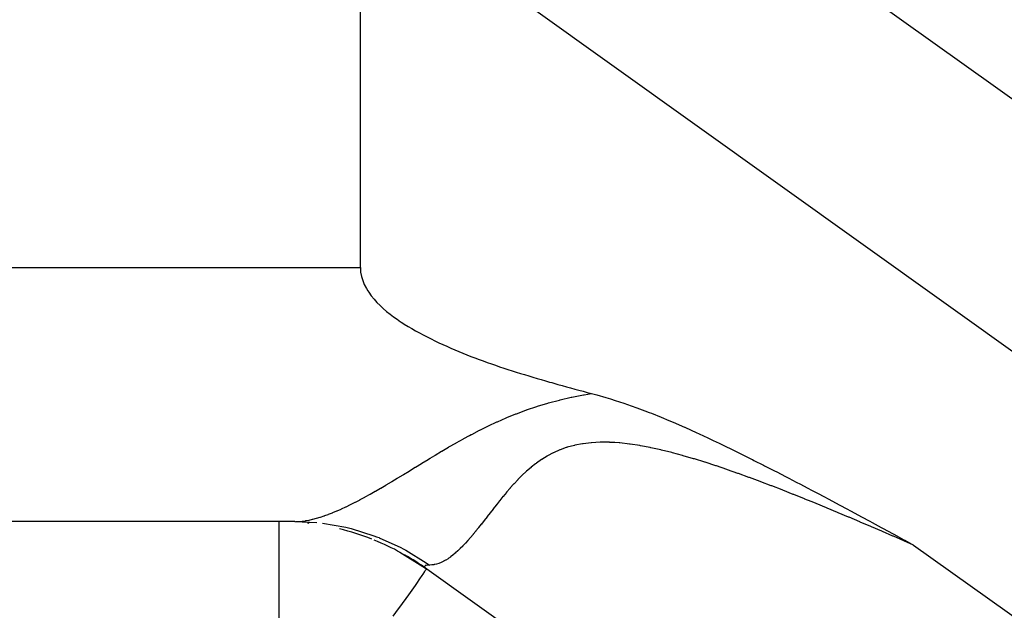
# Model space of a CAD drawing. Extents: x 24 to 1102, y -688 to 196.
# Drawn here: x 211 to 219, y -204 to -199 of the extents above; entities that cross this region are included whole.
import ezdxf

# ---------------------------------------------------------------- set-up
doc = ezdxf.new("R2010")
doc.units = 0
doc.linetypes.add('DASHED', pattern=[11.05, 8.7, -2.35])
doc.layers.get('0').update_dxf_attribs({"linetype": 'CONTINUOUS'})
doc.layers.add('NEVIDI', color=4, linetype='DASHED')

msp = doc.modelspace()

# ---------------------------------------------------------------- linework, layer by layer
at = {"color": 2}
for p, q in [((214.835953, -196.615796), (251.586649, -222.919919)), ((214, -201.017467), (214, -198.220221)), ((214, -201.017467), (214.002012, -201.052246)), ((214.002012, -201.052246), (214.008167, -201.086322)), ((214.008167, -201.086322), (214.018011, -201.119501)), ((214.018011, -201.119501), (214.031096, -201.15159)), ((214.031096, -201.15159), (214.046972, -201.1824)), ((214.046972, -201.1824), (214.05744, -201.199861)), ((214.05744, -201.199861), (214.065211, -201.211786)), ((214.065211, -201.211786), (214.085458, -201.239788)), ((214.085458, -201.239788), (214.107375, -201.266492)), ((214.107375, -201.266492), (214.130626, -201.291987)), ((214.130626, -201.291987), (214.154969, -201.316359)), ((214.154969, -201.316359), (214.180268, -201.339694)), ((214.180268, -201.339694), (214.206391, -201.362079)), ((214.206391, -201.362079), (214.233208, -201.383601)), ((214.233208, -201.383601), (214.260596, -201.404341)), ((214.260596, -201.404341), (214.288493, -201.424354)), ((214.288493, -201.424354), (214.316859, -201.443683)), ((214.316859, -201.443683), (214.325153, -201.449157)), ((214.325153, -201.449157), (214.345656, -201.462374)), ((214.345656, -201.462374), (214.374841, -201.480469)), ((214.374841, -201.480469), (214.404375, -201.498012)), ((214.404375, -201.498012), (214.434216, -201.515049)), ((214.434216, -201.515049), (214.464323, -201.531621)), ((214.464323, -201.531621), (214.494653, -201.547771)), ((214.494653, -201.547771), (214.525164, -201.563544)), ((214.525164, -201.563544), (214.555826, -201.578972)), ((214.555826, -201.578972), (214.58663, -201.594066)), ((214.58663, -201.594066), (214.617573, -201.608836)), ((214.617573, -201.608836), (214.648651, -201.623291)), ((214.648651, -201.623291), (214.679859, -201.637442)), ((214.679859, -201.637442), (214.711194, -201.651296)), ((214.711194, -201.651296), (214.742651, -201.664864)), ((214.742651, -201.664864), (214.774225, -201.678154)), ((214.774225, -201.678154), (214.805912, -201.691176)), ((214.805912, -201.691176), (214.807066, -201.691644)), ((214.807066, -201.691644), (214.837708, -201.703938)), ((214.837708, -201.703938), (214.869607, -201.716451)), ((214.869607, -201.716451), (214.901606, -201.728723)), ((214.901606, -201.728723), (214.933699, -201.740762)), ((214.933699, -201.740762), (214.965881, -201.752579)), ((214.965881, -201.752579), (214.998149, -201.764182)), ((214.998149, -201.764182), (215.030496, -201.77558)), ((215.030496, -201.77558), (215.062918, -201.786781)), ((215.062918, -201.786781), (215.095411, -201.797795)), ((215.095411, -201.797795), (215.127968, -201.80863)), ((215.127968, -201.80863), (215.160585, -201.819294)), ((215.160585, -201.819294), (215.193256, -201.829797)), ((215.193256, -201.829797), (215.225977, -201.840147)), ((215.225977, -201.840147), (215.258742, -201.850351)), ((215.258742, -201.850351), (215.291546, -201.86042)), ((215.291546, -201.86042), (215.324383, -201.87036)), ((215.324383, -201.87036), (215.357249, -201.88018)), ((215.357249, -201.88018), (215.390138, -201.889888)), ((215.390138, -201.889888), (215.423044, -201.899493)), ((215.423044, -201.899493), (215.455963, -201.909002)), ((215.455963, -201.909002), (215.488888, -201.918423)), ((215.488888, -201.918423), (215.506135, -201.923326)), ((215.506135, -201.923326), (215.521813, -201.927764)), ((215.521813, -201.927764), (215.554735, -201.937034)), ((215.554735, -201.937034), (215.587646, -201.946239)), ((215.587646, -201.946239), (215.620541, -201.955387)), ((215.620541, -201.955387), (215.653415, -201.964486)), ((215.653415, -201.964486), (215.686262, -201.973544)), ((215.686262, -201.973544), (215.719076, -201.982567)), ((215.719076, -201.982567), (215.751851, -201.991563)), ((215.751851, -201.991563), (215.784582, -202.00054)), ((215.784582, -202.00054), (215.817263, -202.009504)), ((215.817263, -202.009504), (215.85979, -202.020567)), ((215.85979, -202.020567), (215.930755, -202.040475)), ((215.930755, -202.040475), (215.969104, -202.051951)), ((215.969104, -202.051951), (216.00429, -202.062902)), ((216.00429, -202.062902), (216.073466, -202.085551)), ((216.073466, -202.085551), (216.130862, -202.105409)), ((216.130862, -202.105409), (216.174059, -202.120954)), ((216.174059, -202.120954), (216.23895, -202.145216)), ((216.23895, -202.145216), (216.271652, -202.157835)), ((216.271652, -202.157835), (216.289646, -202.164887)), ((216.289646, -202.164887), (216.366792, -202.195941)), ((216.366792, -202.195941), (216.426089, -202.22065)), ((216.426089, -202.22065), (216.46013, -202.235137)), ((216.46013, -202.235137), (216.55029, -202.274479)), ((216.55029, -202.274479), (216.551877, -202.275183)), ((216.551877, -202.275183), (216.557806, -202.277818)), ((216.557806, -202.277818), (216.642645, -202.316105)), ((216.642645, -202.316105), (216.665919, -202.326788)), ((216.665919, -202.326788), (216.73248, -202.357737)), ((216.73248, -202.357737), (216.77603, -202.378283)), ((216.77603, -202.378283), (216.821502, -202.399967)), ((216.821502, -202.399967), (216.881602, -202.428965)), ((216.881602, -202.428965), (216.909784, -202.442686)), ((216.909784, -202.442686), (216.983698, -202.479016)), ((216.983698, -202.479016), (216.997473, -202.485838)), ((216.997473, -202.485838), (217.082997, -202.528521)), ((217.082997, -202.528521), (217.084601, -202.529327)), ((217.084601, -202.529327), (217.096766, -202.535443)), ((217.096766, -202.535443), (217.171247, -202.573111)), ((217.171247, -202.573111), (217.180237, -202.577683)), ((217.180237, -202.577683), (217.257507, -202.617182)), ((217.257507, -202.617182), (217.27579, -202.62658)), ((217.27579, -202.62658), (217.343476, -202.661536)), ((217.343476, -202.661536), (217.370011, -202.675306)), ((217.370011, -202.675306), (217.429127, -202.70611)), ((217.429127, -202.70611), (217.463155, -202.723916)), ((217.463155, -202.723916), (217.514792, -202.751034)), ((217.514792, -202.751034), (217.555479, -202.772481)), ((217.555479, -202.772481), (217.600422, -202.79625)), ((217.600422, -202.79625), (217.647091, -202.821014)), ((217.647091, -202.821014), (217.685783, -202.841608)), ((217.685783, -202.841608), (217.738106, -202.86954)), ((217.738106, -202.86954), (217.771135, -202.88722)), ((217.771135, -202.88722), (217.828516, -202.918019)), ((217.828516, -202.918019), (217.856477, -202.933062)), ((217.856477, -202.933062), (217.91859, -202.966561)), ((213.485115, -203.017467), (188.801961, -203.017467)), ((217.91859, -202.966561), (217.941809, -202.979109)), ((217.941809, -202.979109), (218.008089, -203.015004)), ((218.008089, -203.015004), (218.027054, -203.025294)), ((218.027054, -203.025294), (218.09728, -203.063464)), ((218.09728, -203.063464), (218.112245, -203.07161)), ((218.112245, -203.07161), (218.186239, -203.11195)), ((218.186239, -203.11195), (218.197423, -203.118055)), ((218.197423, -203.118055), (218.274871, -203.160383)), ((218.274871, -203.160383), (218.282587, -203.164604)), ((218.282587, -203.164604), (218.351804, -203.202502)), ((214.311583, -203.258898), (214.513537, -203.384404)), ((242.211087, -223.209408), (214.522052, -203.391124))]:
    msp.add_line(p, q, dxfattribs=at)
for start, end in [(83.117771, 83.484125), (68.565507, 76.164049), (61.289335, 67.941484), (54.407148, 60.328513)]:
    msp.add_arc((213.358005, -205.017467), 2, start, end, dxfattribs=at)
at = {"layer": 'NEVIDI', "color": 7, "linetype": 'CONTINUOUS'}
for p, q in [((250.434207, -224.084326), (215.343002, -198.967976)), ((189.194193, -201.017467), (214, -201.017467)), ((215.664708, -202.037866), (215.755737, -202.020009)), ((215.755737, -202.020009), (215.761046, -202.019054)), ((215.761046, -202.019054), (215.817263, -202.009504)), ((215.392295, -202.109805), (215.475445, -202.084709)), ((215.475445, -202.084709), (215.480273, -202.083339)), ((215.480273, -202.083339), (215.566099, -202.060548)), ((215.566099, -202.060548), (215.571084, -202.059314)), ((215.571084, -202.059314), (215.659574, -202.038959)), ((215.659574, -202.038959), (215.664708, -202.037866)), ((215.151237, -202.199107), (215.223532, -202.169684)), ((215.223532, -202.169684), (215.227772, -202.168028)), ((215.227772, -202.168028), (215.301597, -202.140463)), ((215.301597, -202.140463), (215.303579, -202.139755)), ((215.303579, -202.139755), (215.308029, -202.138173)), ((215.308029, -202.138173), (215.387615, -202.111303)), ((215.387615, -202.111303), (215.392295, -202.109805)), ((215.007799, -202.263935), (215.07411, -202.232919)), ((215.07411, -202.232919), (215.078016, -202.231147)), ((215.078016, -202.231147), (215.147175, -202.200826)), ((215.147175, -202.200826), (215.151237, -202.199107)), ((214.813762, -202.364135), (214.858496, -202.339884)), ((214.858496, -202.339884), (214.872384, -202.332484)), ((214.872384, -202.332484), (214.875835, -202.330656)), ((214.875835, -202.330656), (214.936851, -202.299012)), ((214.936851, -202.299012), (214.940443, -202.29719)), ((214.940443, -202.29719), (215.00406, -202.265736)), ((215.00406, -202.265736), (215.007799, -202.263935)), ((214.696896, -202.430146), (214.75109, -202.399088)), ((214.75109, -202.399088), (214.754278, -202.397284)), ((214.754278, -202.397284), (214.810442, -202.365959)), ((214.810442, -202.365959), (214.813762, -202.364135)), ((215.684753, -202.417277), (215.62815, -202.432787)), ((215.688215, -202.416469), (215.684753, -202.417277)), ((215.748096, -202.404848), (215.688215, -202.416469)), ((215.751701, -202.404285), (215.748096, -202.404848)), ((215.814823, -202.396718), (215.751701, -202.404285)), ((215.818838, -202.396377), (215.814823, -202.396718)), ((215.885287, -202.392911), (215.818838, -202.396377)), ((215.889497, -202.392822), (215.885287, -202.392911)), ((215.959262, -202.393396), (215.889497, -202.392822)), ((215.963674, -202.393555), (215.959262, -202.393396)), ((216.000997, -202.395444), (215.963674, -202.393555)), ((216.036718, -202.398116), (216.000997, -202.395444)), ((216.041314, -202.398517), (216.036718, -202.398116)), ((216.116783, -202.406865), (216.041314, -202.398517)), ((216.121326, -202.407468), (216.116783, -202.406865)), ((216.198285, -202.419221), (216.121326, -202.407468)), ((214.584575, -202.496516), (214.58748, -202.494771)), ((214.58748, -202.494771), (214.638437, -202.464392)), ((214.638437, -202.464392), (214.64137, -202.462658)), ((214.64137, -202.462658), (214.693815, -202.431933)), ((214.693815, -202.431933), (214.696896, -202.430146)), ((215.517609, -202.47673), (215.471852, -202.50087)), ((215.520192, -202.475477), (215.517609, -202.47673)), ((215.569275, -202.453793), (215.520192, -202.475477)), ((215.57205, -202.452685), (215.569275, -202.453793)), ((215.619601, -202.435517), (215.57205, -202.452685)), ((215.625131, -202.433739), (215.619601, -202.435517)), ((215.62815, -202.432787), (215.625131, -202.433739)), ((216.202845, -202.420004), (216.198285, -202.419221)), ((216.280991, -202.434782), (216.202845, -202.420004)), ((216.285598, -202.435729), (216.280991, -202.434782)), ((216.364599, -202.453153), (216.285598, -202.435729)), ((216.369491, -202.454301), (216.364599, -202.453153)), ((216.449496, -202.474117), (216.369491, -202.454301)), ((216.454403, -202.475393), (216.449496, -202.474117)), ((216.535445, -202.497381), (216.454403, -202.475393)), ((214.434353, -202.58797), (214.4814, -202.559155)), ((214.4814, -202.559155), (214.484155, -202.55747)), ((214.484155, -202.55747), (214.532352, -202.52808)), ((214.532352, -202.52808), (214.535164, -202.526372)), ((214.535164, -202.526372), (214.548462, -202.518306)), ((214.548462, -202.518306), (214.584575, -202.496516)), ((215.37749, -202.563075), (215.344809, -202.588778)), ((215.382273, -202.559499), (215.37749, -202.563075)), ((215.384528, -202.557828), (215.382273, -202.559499)), ((215.42442, -202.52997), (215.384528, -202.557828)), ((215.426812, -202.5284), (215.42442, -202.52997)), ((215.469437, -202.502249), (215.426812, -202.5284)), ((215.471852, -202.50087), (215.469437, -202.502249)), ((216.540212, -202.498726), (216.535445, -202.497381)), ((216.621751, -202.522514), (216.540212, -202.498726)), ((216.626813, -202.524038), (216.621751, -202.522514)), ((216.629059, -202.524716), (216.626813, -202.524038)), ((216.708989, -202.549488), (216.629059, -202.524716)), ((216.713816, -202.551023), (216.708989, -202.549488)), ((216.796032, -202.577793), (216.713816, -202.551023)), ((214.295718, -202.672743), (214.335814, -202.648322)), ((214.335814, -202.648322), (214.338225, -202.646849)), ((214.338225, -202.646849), (214.38317, -202.619348)), ((214.38317, -202.619348), (214.385647, -202.61783)), ((214.385647, -202.61783), (214.43166, -202.589621)), ((214.43166, -202.589621), (214.434353, -202.58797)), ((215.3056, -202.622576), (215.272823, -202.653322)), ((215.307686, -202.620696), (215.3056, -202.622576)), ((215.342585, -202.590608), (215.307686, -202.620696)), ((215.344809, -202.588778), (215.342585, -202.590608)), ((216.801104, -202.579481), (216.796032, -202.577793)), ((216.883321, -202.607404), (216.801104, -202.579481)), ((216.888117, -202.609064), (216.883321, -202.607404)), ((216.97045, -202.63805), (216.888117, -202.609064)), ((216.975237, -202.639762), (216.97045, -202.63805)), ((217.057415, -202.66959), (216.975237, -202.639762)), ((214.203332, -202.7283), (214.244727, -202.703558)), ((214.244727, -202.703558), (214.247018, -202.702181)), ((214.247018, -202.702181), (214.289694, -202.6764)), ((214.289694, -202.6764), (214.292042, -202.674975)), ((214.292042, -202.674975), (214.295718, -202.672743)), ((215.205191, -202.723503), (215.178857, -202.753069)), ((215.20689, -202.721636), (215.205191, -202.723503)), ((215.20866, -202.719698), (215.20689, -202.721636)), ((215.238048, -202.688336), (215.20866, -202.719698)), ((215.23989, -202.686423), (215.238048, -202.688336)), ((215.270861, -202.655234), (215.23989, -202.686423)), ((215.272823, -202.653322), (215.270861, -202.655234)), ((217.062404, -202.671425), (217.057415, -202.66959)), ((217.144704, -202.702071), (217.062404, -202.671425)), ((217.14949, -202.703873), (217.144704, -202.702071)), ((217.231848, -202.735196), (217.14949, -202.703873)), ((214.038311, -202.823107), (214.076053, -202.802115)), ((214.076053, -202.802115), (214.07816, -202.800929)), ((214.07816, -202.800929), (214.116711, -202.778986)), ((214.116711, -202.778986), (214.118834, -202.777765)), ((214.118834, -202.777765), (214.158362, -202.754824)), ((214.158362, -202.754824), (214.160541, -202.753549)), ((214.160541, -202.753549), (214.20097, -202.729703)), ((214.20097, -202.729703), (214.203332, -202.7283)), ((215.148784, -202.788224), (215.122904, -202.819514)), ((215.150322, -202.786392), (215.148784, -202.788224)), ((215.177254, -202.754906), (215.150322, -202.786392)), ((215.178857, -202.753069), (215.177254, -202.754906)), ((217.236652, -202.737041), (217.231848, -202.735196)), ((217.318913, -202.768923), (217.236652, -202.737041)), ((217.323871, -202.770862), (217.318913, -202.768923)), ((217.405947, -202.803223), (217.323871, -202.770862)), ((217.411015, -202.805238), (217.405947, -202.803223)), ((217.493009, -202.838076), (217.411015, -202.805238)), ((213.923457, -202.883359), (213.958891, -202.86543)), ((213.958891, -202.86543), (213.960848, -202.864421)), ((213.960848, -202.864421), (213.997116, -202.845402)), ((213.997116, -202.845402), (213.999236, -202.844272)), ((213.999236, -202.844272), (214.036155, -202.824291)), ((214.036155, -202.824291), (214.038311, -202.823107)), ((215.094873, -202.854268), (215.070634, -202.884906)), ((215.096384, -202.852375), (215.094873, -202.854268)), ((215.121344, -202.821427), (215.096384, -202.852375)), ((215.122904, -202.819514), (215.121344, -202.821427)), ((217.498047, -202.840109), (217.493009, -202.838076)), ((217.546502, -202.859741), (217.498047, -202.840109)), ((217.580188, -202.873475), (217.546502, -202.859741)), ((217.585299, -202.875565), (217.580188, -202.873475)), ((217.667235, -202.909266), (217.585299, -202.875565)), ((213.747315, -202.96091), (213.749096, -202.960243)), ((213.749096, -202.960243), (213.780269, -202.948129)), ((213.780269, -202.948129), (213.782104, -202.947391)), ((213.782104, -202.947391), (213.814173, -202.934065)), ((213.814173, -202.934065), (213.816059, -202.933257)), ((213.816059, -202.933257), (213.84901, -202.918735)), ((213.84901, -202.918735), (213.850947, -202.917858)), ((213.850947, -202.917858), (213.884773, -202.902156)), ((213.884773, -202.902156), (213.886733, -202.901225)), ((213.886733, -202.901225), (213.887887, -202.900675)), ((213.887887, -202.900675), (213.921432, -202.884364)), ((213.921432, -202.884364), (213.923457, -202.883359)), ((215.020027, -202.949976), (214.997747, -202.978773)), ((215.021338, -202.948281), (215.020027, -202.949976)), ((215.044283, -202.918665), (215.021338, -202.948281)), ((215.045633, -202.916927), (215.044283, -202.918665)), ((215.068926, -202.887082), (215.045633, -202.916927)), ((215.069165, -202.886777), (215.068926, -202.887082)), ((215.070634, -202.884906), (215.069165, -202.886777)), ((217.672292, -202.911358), (217.667235, -202.909266)), ((217.754306, -202.945474), (217.672292, -202.911358)), ((217.759346, -202.947581), (217.754306, -202.945474)), ((217.841378, -202.982059), (217.759346, -202.947581)), ((213.358005, -203.017467), (213.358005, -205.017467)), ((213.485115, -203.017467), (213.657373, -203.025832)), ((213.48996, -203.017444), (213.491323, -203.017428)), ((213.491323, -203.017428), (213.515221, -203.0165)), ((213.515221, -203.0165), (213.516626, -203.016409)), ((213.516626, -203.016409), (213.541258, -203.014189)), ((213.541258, -203.014189), (213.542711, -203.014023)), ((213.542711, -203.014023), (213.568174, -203.010519)), ((213.568174, -203.010519), (213.569645, -203.010284)), ((213.569645, -203.010284), (213.57619, -203.009195)), ((213.57619, -203.009195), (213.59587, -203.005521)), ((213.59587, -203.005521), (213.597412, -203.005209)), ((213.597412, -203.005209), (213.624403, -202.999204)), ((213.624403, -202.999204), (213.625993, -202.99882)), ((213.625993, -202.99882), (213.65383, -202.991568)), ((213.65383, -202.991568), (213.65546, -202.991114)), ((213.65546, -202.991114), (213.684117, -202.982634)), ((213.684117, -202.982634), (213.685797, -202.982108)), ((213.685797, -202.982108), (213.715279, -202.97241)), ((213.701736, -203.030701), (213.884769, -203.06278)), ((213.715279, -202.97241), (213.716918, -202.971845)), ((213.716918, -202.971845), (213.720822, -202.970489)), ((213.720822, -202.970489), (213.747315, -202.96091)), ((214.951799, -203.037716), (214.951037, -203.038685)), ((214.952344, -203.037024), (214.951799, -203.037716)), ((214.973472, -203.010026), (214.952344, -203.037024)), ((214.974751, -203.008385), (214.973472, -203.010026)), ((214.996396, -202.980516), (214.974751, -203.008385)), ((214.997747, -202.978773), (214.996396, -202.980516)), ((217.846436, -202.984195), (217.841378, -202.982059)), ((217.928586, -203.019049), (217.846436, -202.984195)), ((217.933373, -203.021089), (217.928586, -203.019049)), ((218.015394, -203.056186), (217.933373, -203.021089)), ((213.884769, -203.06278), (213.907228, -203.068076)), ((213.907228, -203.068076), (213.927589, -203.073141)), ((213.927589, -203.073141), (213.927808, -203.073197)), ((213.927808, -203.073197), (214.106222, -203.128709)), ((214.907654, -203.093028), (214.887778, -203.117208)), ((214.908889, -203.091508), (214.907654, -203.093028)), ((214.9291, -203.066385), (214.908889, -203.091508)), ((214.930363, -203.064801), (214.9291, -203.066385)), ((214.951037, -203.038685), (214.930363, -203.064801)), ((218.02043, -203.058349), (218.015394, -203.056186)), ((218.102482, -203.093728), (218.02043, -203.058349)), ((218.107521, -203.095908), (218.102482, -203.093728)), ((218.189359, -203.131433), (218.107521, -203.095908)), ((214.106222, -203.128709), (214.127256, -203.136618)), ((214.127256, -203.136618), (214.146909, -203.144277)), ((214.146909, -203.144277), (214.147124, -203.144362)), ((214.147124, -203.144362), (214.3185, -203.222722)), ((214.825081, -203.189114), (214.806207, -203.209121)), ((214.826251, -203.187845), (214.825081, -203.189114)), ((214.845307, -203.166757), (214.826251, -203.187845)), ((214.846192, -203.165758), (214.845307, -203.166757)), ((214.846487, -203.165425), (214.846192, -203.165758)), ((214.865785, -203.143267), (214.846487, -203.165425)), ((214.86698, -203.141871), (214.865785, -203.143267)), ((214.886558, -203.118674), (214.86698, -203.141871)), ((214.887778, -203.117208), (214.886558, -203.118674)), ((218.194406, -203.13363), (218.189359, -203.131433)), ((218.276452, -203.169453), (218.194406, -203.13363)), ((218.281233, -203.171546), (218.276452, -203.169453)), ((218.351803, -203.202501), (218.281233, -203.171546)), ((214.3185, -203.222722), (214.337809, -203.232918)), ((214.337809, -203.232918), (214.356485, -203.243059)), ((214.356485, -203.243059), (214.356893, -203.243284)), ((214.356893, -203.243284), (214.517404, -203.342626)), ((214.746121, -203.266382), (214.728071, -203.28141)), ((214.747241, -203.265414), (214.746121, -203.266382)), ((214.747878, -203.264862), (214.747241, -203.265414)), ((214.76556, -203.249018), (214.747878, -203.264862)), ((214.766622, -203.248036), (214.76556, -203.249018)), ((214.78523, -203.230286), (214.766622, -203.248036)), ((214.786316, -203.22922), (214.78523, -203.230286)), ((214.80505, -203.21032), (214.786316, -203.22922)), ((214.806207, -203.209121), (214.80505, -203.21032)), ((218.351804, -203.202502), (250.10587, -225.930311)), ((214.517404, -203.342626), (214.535254, -203.355122)), ((214.61634, -203.347252), (214.599429, -203.352618)), ((214.617328, -203.346898), (214.61634, -203.347252)), ((214.634349, -203.340116), (214.617328, -203.346898)), ((214.635397, -203.339657), (214.634349, -203.340116)), ((214.652533, -203.331477), (214.635397, -203.339657)), ((214.65359, -203.330931), (214.652533, -203.331477)), ((214.654803, -203.3303), (214.65359, -203.330931)), ((214.670909, -203.321338), (214.654803, -203.3303)), ((214.671919, -203.32074), (214.670909, -203.321338)), ((214.689414, -203.309758), (214.671919, -203.32074)), ((214.690435, -203.30908), (214.689414, -203.309758)), ((214.708066, -203.296759), (214.690435, -203.30908)), ((214.709154, -203.29596), (214.708066, -203.296759)), ((214.726974, -203.282289), (214.709154, -203.29596)), ((214.728071, -203.28141), (214.726974, -203.282289)), ((214.505396, -203.410497), (214.491078, -203.432226)), ((214.505819, -203.36839), (214.505013, -203.372592)), ((214.505013, -203.372592), (214.505061, -203.372857)), ((214.505061, -203.372857), (214.507543, -203.378004)), ((214.507267, -203.407715), (214.505396, -203.410497)), ((214.505919, -203.368236), (214.505819, -203.36839)), ((214.505958, -203.368179), (214.505919, -203.368236)), ((214.510049, -203.364924), (214.505958, -203.368179)), ((214.510512, -203.402987), (214.507267, -203.407715)), ((214.507543, -203.378004), (214.507777, -203.378323)), ((214.507777, -203.378323), (214.513537, -203.384404)), ((214.510373, -203.364767), (214.510049, -203.364924)), ((214.51775, -203.362464), (214.510373, -203.364767)), ((214.517126, -203.394257), (214.510512, -203.402987)), ((214.513537, -203.384404), (214.513956, -203.384775)), ((214.513956, -203.384775), (214.522048, -203.391121)), ((214.522052, -203.391124), (214.517126, -203.394257)), ((214.518261, -203.362361), (214.51775, -203.362464)), ((214.528908, -203.361011), (214.518261, -203.362361)), ((214.529605, -203.360961), (214.528908, -203.361011)), ((214.542882, -203.360557), (214.529605, -203.360961)), ((214.535254, -203.355122), (214.542882, -203.360557)), ((214.545206, -203.360548), (214.542881, -203.360557)), ((214.546227, -203.360535), (214.545206, -203.360548)), ((214.562874, -203.35957), (214.546227, -203.360535)), ((214.563884, -203.359466), (214.562874, -203.35957)), ((214.565633, -203.359274), (214.563884, -203.359466)), ((214.580585, -203.357014), (214.565633, -203.359274)), ((214.581618, -203.356817), (214.580585, -203.357014)), ((214.598391, -203.352904), (214.581618, -203.356817)), ((214.599429, -203.352618), (214.598391, -203.352904)), ((214.466307, -203.469365), (214.440637, -203.506566)), ((214.484382, -203.442383), (214.466307, -203.469365)), ((214.491078, -203.432226), (214.484382, -203.442383)), ((214.391712, -203.575052), (214.378487, -203.593272)), ((214.429982, -203.521694), (214.391712, -203.575052)), ((214.440637, -203.506566), (214.429982, -203.521694)), ((214.377854, -203.594143), (214.307607, -203.690751)), ((214.378487, -203.593272), (214.377854, -203.594143)), ((214.297844, -203.704286), (214.255713, -203.762997)), ((214.307607, -203.690751), (214.297844, -203.704286))]:
    msp.add_line(p, q, dxfattribs=at)

doc.saveas('drawing.dxf')
